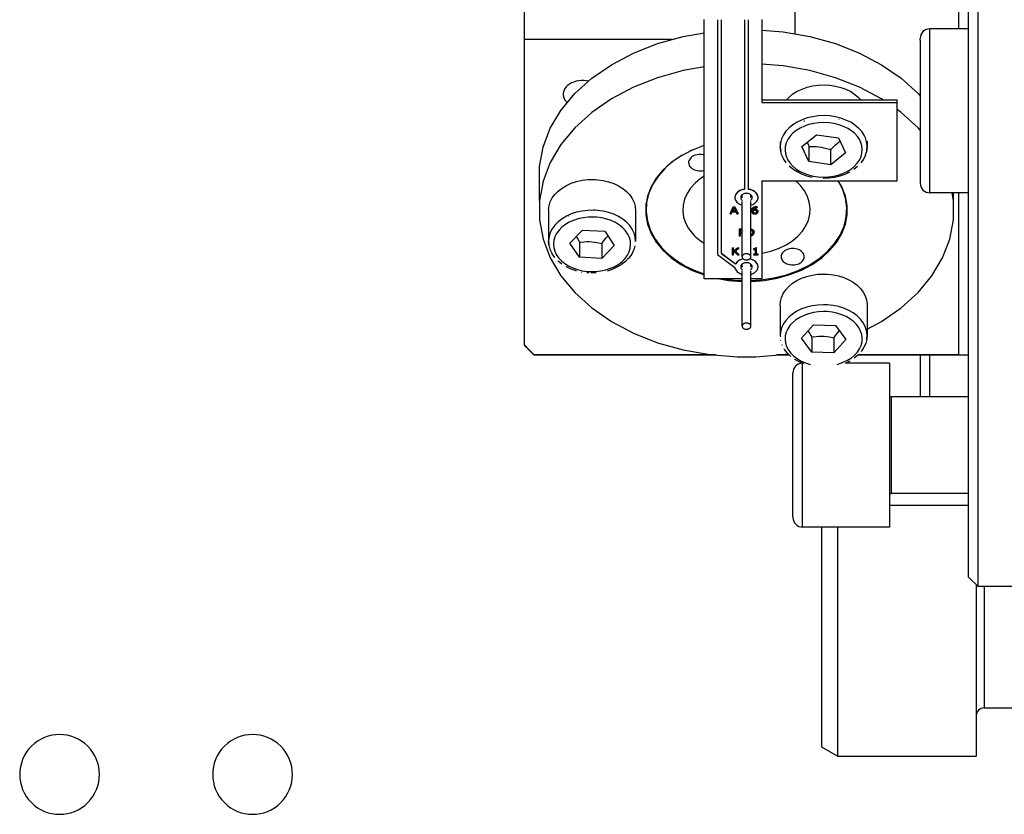
# Model space of a CAD drawing. Extents: x 24 to 1686, y -1441 to 817.
# Drawn here: x 686 to 737, y -272 to -231 of the extents above; entities that cross this region are included whole.
import ezdxf

# ---------------------------------------------------------------- set-up
doc = ezdxf.new("R2010")
doc.units = 0
doc.layers.get('0').update_dxf_attribs({"linetype": 'CONTINUOUS'})

msp = doc.modelspace()

# ---------------------------------------------------------------- linework, layer by layer
at = {"color": 2}
for p, q in [((735.09, -259.669), (735.09, -207.602)), ((735.59, -260.169), (735.59, -207.248)), ((712.09, -231.82), (712.09, -228.496)), ((726.09, -229.619), (726.09, -231.515)), ((734.59, -231.26), (734.59, -229.619)), ((721.39, -244.214), (721.39, -230.779)), ((722.09, -230.786), (722.09, -242.961)), ((722.29, -242.904), (722.29, -230.786)), ((723.49, -230.786), (723.49, -239.583)), ((723.69, -239.583), (723.69, -230.786)), ((724.39, -230.779), (724.39, -235.077)), ((735.09, -231.26), (733.09, -231.26)), ((733.09, -231.365), (733.09, -231.26)), ((733.09, -239.76), (733.09, -231.365)), ((719.709, -231.82), (712.09, -231.82)), ((712.09, -247.643), (712.09, -231.82)), ((732.59, -231.853), (732.59, -231.76)), ((732.59, -231.853), (732.59, -231.76)), ((732.59, -231.853), (732.59, -239.26)), ((732.59, -231.853), (732.59, -239.26)), ((724.39, -234.935), (731.39, -234.935)), ((724.39, -235.077), (731.39, -235.077)), ((731.39, -235.077), (731.39, -234.935)), ((731.39, -239.13), (731.39, -235.077)), ((728.396, -235.965), (728.373, -235.959)), ((725.876, -236.714), (725.874, -236.721)), ((725.34, -237.123), (725.34, -237.371)), ((726.458, -237.365), (727.223, -236.754)), ((727.223, -236.754), (728.355, -236.916)), ((728.355, -236.916), (728.722, -237.69)), ((729.347, -236.837), (729.347, -236.836)), ((729.84, -237.083), (729.84, -237.331)), ((720.79, -237.539), (720.615, -237.625)), ((721.39, -237.305), (721.278, -237.346)), ((726.825, -238.14), (726.458, -237.365)), ((726.825, -237.362), (726.825, -238.14)), ((727.957, -238.302), (727.957, -237.524)), ((728.722, -237.69), (727.957, -238.302)), ((729.82, -237.573), (729.765, -237.78)), ((729.82, -237.573), (729.824, -237.55)), ((729.84, -237.339), (729.824, -237.55)), ((719.783, -238.131), (719.467, -238.397)), ((720.258, -237.814), (720.005, -237.977)), ((727.957, -238.302), (726.825, -238.14)), ((729.652, -238.019), (729.523, -238.207)), ((729.652, -238.019), (729.664, -238)), ((729.757, -237.801), (729.664, -238)), ((729.757, -237.801), (729.765, -237.78)), ((712.864, -240.155), (712.864, -238.387)), ((729.347, -238.394), (729.155, -238.55)), ((724.39, -239.13), (731.39, -239.13)), ((724.39, -239.13), (724.39, -244.214)), ((727.858, -239.003), (727.572, -239.015)), ((727.858, -239.003), (727.861, -239.003)), ((735.09, -239.76), (733.09, -239.76)), ((734.316, -240.155), (734.316, -239.76)), ((734.59, -248.163), (734.59, -239.76)), ((723.365, -239.993), (723.365, -239.861)), ((723.365, -243.067), (723.365, -240.203)), ((723.39, -240.011), (723.389, -240.01)), ((723.389, -240.158), (723.39, -240.159)), ((723.609, -240.213), (723.61, -240.213)), ((723.815, -239.993), (723.815, -239.861)), ((723.815, -243.067), (723.815, -240.203)), ((724.189, -239.975), (724.182, -239.926)), ((724.189, -239.982), (724.189, -239.975)), ((713.34, -240.641), (713.34, -242.232)), ((717.84, -240.677), (717.84, -242.268)), ((718.393, -240.748), (718.393, -240.305)), ((722.737, -240.842), (722.906, -240.489)), ((722.906, -240.496), (722.737, -240.849)), ((722.804, -240.849), (722.85, -240.75)), ((722.85, -240.75), (723.041, -240.75)), ((722.868, -240.71), (722.945, -240.544)), ((723.022, -240.71), (722.868, -240.71)), ((722.871, -240.703), (723.019, -240.703)), ((722.906, -240.489), (722.906, -240.496)), ((722.906, -240.489), (722.988, -240.489)), ((722.988, -240.496), (722.906, -240.496)), ((722.945, -240.544), (723.022, -240.71)), ((722.988, -240.489), (722.988, -240.496)), ((722.988, -240.489), (723.156, -240.842)), ((723.156, -240.849), (722.988, -240.496)), ((723.041, -240.75), (723.086, -240.849)), ((723.86, -240.664), (723.863, -240.649)), ((723.86, -240.688), (723.862, -240.657)), ((723.928, -240.71), (723.929, -240.713)), ((724.138, -240.54), (724.141, -240.54)), ((724.141, -240.487), (724.141, -240.494)), ((724.141, -240.54), (724.141, -240.494)), ((728.787, -240.514), (728.787, -240.305)), ((714.36, -240.957), (714.361, -240.958)), ((722.737, -240.842), (722.737, -240.849)), ((722.737, -240.849), (722.804, -240.849)), ((723.086, -240.849), (723.156, -240.849)), ((723.156, -240.842), (723.156, -240.849)), ((714.439, -242.363), (715.092, -241.69)), ((715.092, -241.69), (716.243, -241.753)), ((716.243, -241.753), (716.741, -242.49)), ((723.214, -241.628), (723.214, -241.635)), ((723.214, -241.628), (723.339, -241.628)), ((723.214, -241.635), (723.214, -241.988)), ((723.339, -241.635), (723.214, -241.635)), ((723.28, -241.675), (723.335, -241.675)), ((723.28, -241.816), (723.28, -241.675)), ((723.28, -241.809), (723.326, -241.809)), ((723.326, -241.816), (723.28, -241.816)), ((723.443, -241.701), (723.445, -241.702)), ((723.443, -241.779), (723.445, -241.777)), ((723.445, -241.784), (723.444, -241.786)), ((723.525, -241.705), (723.527, -241.709)), ((723.987, -241.788), (723.987, -241.813)), ((714.937, -242.322), (714.937, -243.1)), ((723.214, -241.988), (723.28, -241.988)), ((723.28, -241.856), (723.336, -241.856)), ((723.28, -241.988), (723.28, -241.856)), ((714.937, -243.1), (714.439, -242.363)), ((716.088, -242.386), (716.088, -243.163)), ((716.741, -242.49), (716.088, -243.163)), ((717.743, -242.737), (717.643, -242.934)), ((717.743, -242.737), (717.751, -242.715)), ((717.813, -242.51), (717.751, -242.715)), ((722.849, -242.612), (722.849, -242.619)), ((722.849, -242.612), (722.915, -242.612)), ((722.849, -242.619), (722.849, -242.973)), ((722.915, -242.619), (722.849, -242.619)), ((722.915, -242.775), (723.12, -242.612)), ((722.915, -242.612), (722.915, -242.619)), ((722.915, -242.782), (722.915, -242.619)), ((723.12, -242.619), (722.915, -242.782)), ((722.915, -242.832), (722.944, -242.808)), ((722.915, -242.973), (722.915, -242.832)), ((722.944, -242.808), (723.127, -242.973)), ((722.994, -242.777), (723.201, -242.619)), ((723.213, -242.973), (722.994, -242.777)), ((722.998, -242.774), (723.213, -242.966)), ((723.12, -242.612), (723.12, -242.619)), ((723.12, -242.612), (723.201, -242.612)), ((723.201, -242.619), (723.12, -242.619)), ((723.201, -242.612), (723.201, -242.619)), ((723.957, -242.66), (723.957, -242.667)), ((723.957, -242.667), (723.957, -242.7)), ((723.957, -242.7), (724.048, -242.7)), ((724.048, -242.7), (724.048, -242.937)), ((724.061, -242.611), (724.112, -242.611)), ((724.112, -242.618), (724.061, -242.618)), ((724.112, -242.611), (724.112, -242.618)), ((724.112, -242.937), (724.112, -242.618)), ((716.088, -243.163), (714.937, -243.1)), ((717.482, -243.153), (717.496, -243.138)), ((717.631, -242.953), (717.496, -243.138)), ((717.631, -242.953), (717.643, -242.934)), ((722.09, -242.961), (722.993, -243.633)), ((722.29, -242.897), (723.025, -243.444)), ((723.025, -243.451), (722.29, -242.904)), ((722.849, -242.973), (722.915, -242.973)), ((723.127, -242.973), (723.213, -242.973)), ((723.213, -242.966), (723.213, -242.973)), ((723.957, -242.93), (723.957, -242.937)), ((723.957, -242.93), (724.048, -242.93)), ((724.048, -242.937), (723.957, -242.937)), ((723.957, -242.937), (723.957, -242.973)), ((723.957, -242.973), (724.201, -242.973)), ((724.112, -242.93), (724.201, -242.93)), ((724.201, -242.937), (724.112, -242.937)), ((724.201, -242.93), (724.201, -242.937)), ((724.201, -242.973), (724.201, -242.937)), ((717.103, -243.484), (717.117, -243.475)), ((723.025, -243.444), (723.025, -243.451)), ((723.365, -243.585), (723.365, -243.453)), ((723.365, -246.659), (723.365, -243.795)), ((723.39, -243.603), (723.389, -243.602)), ((723.389, -243.75), (723.39, -243.751)), ((723.815, -243.585), (723.815, -243.453)), ((723.815, -246.659), (723.815, -243.795)), ((715.027, -243.862), (715.037, -243.863)), ((715.42, -243.909), (715.422, -243.909)), ((715.807, -243.906), (715.52, -243.913)), ((723.365, -244.214), (721.39, -244.214)), ((724.39, -244.214), (723.815, -244.214)), ((725.341, -245.597), (725.341, -247.188)), ((729.839, -245.519), (729.839, -247.11)), ((726.436, -247.291), (727.055, -246.602)), ((727.055, -246.602), (728.209, -246.636)), ((728.209, -246.636), (728.744, -247.36)), ((725.372, -247.429), (725.368, -247.406)), ((726.971, -248.015), (726.436, -247.291)), ((726.971, -247.237), (726.971, -248.015)), ((728.125, -247.272), (728.125, -248.049)), ((728.744, -247.36), (728.125, -248.049)), ((729.823, -247.353), (729.771, -247.56)), ((729.823, -247.353), (729.827, -247.329)), ((729.839, -247.119), (729.827, -247.329)), ((729.839, -247.119), (729.839, -247.11)), ((712.09, -247.669), (712.09, -247.643)), ((712.59, -248.169), (712.09, -247.669)), ((729.662, -247.8), (729.536, -247.989)), ((729.662, -247.8), (729.673, -247.781)), ((729.763, -247.581), (729.673, -247.781)), ((729.763, -247.581), (729.771, -247.56)), ((712.59, -248.169), (712.59, -248.163)), ((721.975, -248.163), (712.59, -248.163)), ((722.043, -248.169), (712.59, -248.169)), ((725.813, -248.169), (725.137, -248.169)), ((725.808, -248.163), (725.205, -248.163)), ((728.125, -248.049), (726.971, -248.015)), ((729.363, -248.178), (729.173, -248.335)), ((735.09, -248.169), (729.371, -248.169)), ((734.59, -248.163), (729.376, -248.163)), ((732.59, -248.169), (732.59, -250.243)), ((732.59, -248.169), (732.59, -250.243)), ((733.09, -250.334), (733.09, -248.169)), ((726.5, -257.052), (726.5, -248.604)), ((728.943, -248.481), (728.704, -248.597)), ((731, -248.584), (728.732, -248.584)), ((731, -248.584), (731, -257.052)), ((726, -256.556), (726, -249.084)), ((726, -256.556), (726, -249.084)), ((735.09, -250.334), (731.1, -250.334)), ((731.1, -255.315), (731.1, -250.334)), ((731.1, -255.334), (731.1, -255.315)), ((735.09, -255.334), (731.1, -255.334)), ((731, -255.954), (735.09, -255.954)), ((726, -256.551), (726, -256.584)), ((726, -256.551), (726, -256.584)), ((726.5, -257.084), (726.5, -257.052)), ((731, -257.084), (726.5, -257.084)), ((727.5, -268.492), (727.5, -257.084)), ((728.3, -257.084), (728.3, -268.954)), ((731, -257.052), (731, -257.084)), ((735.59, -260.169), (735.09, -259.669)), ((735.5, -260.079), (735.5, -268.954)), ((742.59, -260.169), (735.59, -260.169)), ((735.9, -260.169), (735.9, -264.048)), ((735.9, -264.048), (735.9, -266.454)), ((735.9, -266.454), (742, -266.454)), ((728.3, -268.954), (727.5, -268.492)), ((728.3, -268.954), (735.5, -268.954))]:
    msp.add_line(p, q, dxfattribs=at)
for points in [[(712.864, -238.387), (713.052, -237.389), (713.426, -236.416), (713.978, -235.488), (714.699, -234.619), (715.576, -233.825), (716.594, -233.12), (717.735, -232.516), (718.979, -232.025), (720.304, -231.654), (721.39, -231.462)], [(724.39, -231.322), (725.494, -231.41), (726.876, -231.654), (728.201, -232.025), (729.445, -232.516), (730.586, -233.12), (731.604, -233.825), (732.481, -234.619), (732.59, -234.75)], [(730.655, -234.935), (730.586, -234.887), (729.445, -234.284), (728.201, -233.792), (726.876, -233.421), (725.494, -233.178), (724.39, -233.09)], [(721.39, -233.23), (720.304, -233.421), (718.979, -233.792), (717.735, -234.284), (716.594, -234.887), (715.576, -235.592), (714.699, -236.386), (713.978, -237.255), (713.426, -238.184), (713.052, -239.156), (712.864, -240.155), (712.864, -241.163), (713.052, -242.162), (713.426, -243.134), (713.978, -244.063), (714.699, -244.932), (715.576, -245.726), (716.594, -246.431), (717.735, -247.034), (718.979, -247.526), (720.304, -247.897), (721.686, -248.14), (723.102, -248.253), (723.59, -248.26)], [(715.406, -233.978), (715.288, -233.955), (715.156, -233.943), (715.024, -233.943), (714.892, -233.955), (714.764, -233.98), (714.642, -234.016), (714.528, -234.064), (714.423, -234.121), (714.331, -234.188), (714.251, -234.263), (714.187, -234.345), (714.138, -234.432), (714.106, -234.523), (714.091, -234.617), (714.09, -234.649)], [(714.09, -234.649), (714.091, -234.681), (714.106, -234.774), (714.138, -234.865), (714.187, -234.952), (714.251, -235.034), (714.309, -235.088)], [(725.67, -234.935), (725.8, -234.796), (725.996, -234.637), (726.219, -234.498), (726.468, -234.381), (726.735, -234.288), (727.018, -234.221), (727.311, -234.181), (727.609, -234.169), (727.906, -234.185), (728.198, -234.228), (728.479, -234.299), (728.745, -234.394), (728.99, -234.514), (729.211, -234.656), (729.403, -234.818), (729.509, -234.935)], [(732.59, -236.518), (732.481, -236.386), (731.604, -235.592), (731.39, -235.444)], [(729.723, -236.846), (729.689, -236.778), (729.563, -236.586), (729.403, -236.409), (729.211, -236.247), (728.99, -236.105), (728.745, -235.985), (728.479, -235.89), (728.198, -235.819), (727.906, -235.776), (727.609, -235.76), (727.311, -235.772), (727.018, -235.812), (726.735, -235.879), (726.468, -235.972), (726.219, -236.089), (725.996, -236.228), (725.8, -236.387), (725.635, -236.563), (725.505, -236.753), (725.411, -236.953), (725.356, -237.161), (725.34, -237.371), (725.364, -237.581)], [(729.486, -237.078), (729.456, -237.018), (729.344, -236.848), (729.201, -236.69), (729.031, -236.547), (728.834, -236.421), (728.616, -236.314), (728.38, -236.229), (728.13, -236.166), (727.871, -236.128), (727.607, -236.114), (727.342, -236.124), (727.082, -236.16), (726.83, -236.22), (726.592, -236.302), (726.372, -236.406), (726.173, -236.53), (725.999, -236.671), (725.852, -236.828), (725.737, -236.996), (725.653, -237.174), (725.604, -237.359), (725.59, -237.546), (725.611, -237.732), (725.667, -237.916), (725.694, -237.977)], [(726.6, -236.042), (726.578, -236.051), (726.56, -236.061)], [(725.694, -237.977), (725.724, -238.037), (725.836, -238.207), (725.979, -238.366), (726.149, -238.509), (726.346, -238.635), (726.564, -238.742), (726.8, -238.827), (727.05, -238.889), (727.309, -238.928), (727.573, -238.942), (727.838, -238.931), (728.098, -238.896), (728.35, -238.836), (728.588, -238.753), (728.808, -238.649), (729.007, -238.526), (729.181, -238.384), (729.328, -238.228), (729.443, -238.059), (729.527, -237.881), (729.576, -237.697), (729.59, -237.51), (729.569, -237.323), (729.513, -237.14), (729.486, -237.078)], [(726.741, -237.14), (726.751, -237.166), (726.801, -237.295), (726.825, -237.362)], [(727.957, -237.524), (727.996, -237.481), (728.1, -237.371), (728.196, -237.279), (728.286, -237.199), (728.374, -237.128), (728.434, -237.084)], [(729.824, -237.541), (729.84, -237.331), (729.816, -237.121), (729.754, -236.914), (729.723, -236.846)], [(721.39, -237.307), (721.347, -237.319), (720.742, -237.558), (720.187, -237.851), (719.691, -238.194), (719.265, -238.581), (718.914, -239.003), (718.645, -239.455), (718.464, -239.928), (718.372, -240.414), (718.372, -240.904), (718.464, -241.39), (718.645, -241.863), (718.914, -242.315), (719.265, -242.738), (719.692, -243.124), (720.187, -243.467), (720.742, -243.76), (721.347, -243.999), (721.39, -244.011)], [(725.468, -237.909), (725.438, -237.84), (725.43, -237.819), (725.368, -237.613), (725.364, -237.59), (725.34, -237.379)], [(726.825, -237.362), (726.917, -237.357), (727.069, -237.355), (727.208, -237.361), (727.34, -237.373), (727.47, -237.393), (727.603, -237.42), (727.744, -237.456), (727.9, -237.504), (727.957, -237.524)], [(721.39, -237.793), (721.343, -237.782), (721.265, -237.772), (721.185, -237.768), (721.106, -237.773), (721.028, -237.784), (720.953, -237.803), (720.882, -237.829), (720.817, -237.861), (720.758, -237.899), (720.707, -237.942), (720.665, -237.99), (720.631, -238.041), (720.608, -238.095), (720.595, -238.15), (720.592, -238.206), (720.6, -238.262), (720.618, -238.317), (720.646, -238.369), (720.684, -238.419), (720.699, -238.435)], [(725.628, -238.172), (725.639, -238.184), (725.514, -237.995), (725.503, -237.976), (725.468, -237.909)], [(719.371, -238.485), (719.024, -238.872), (718.735, -239.314), (718.531, -239.78), (718.416, -240.261), (718.393, -240.748), (718.46, -241.233), (718.618, -241.707), (718.863, -242.163), (719.191, -242.591), (719.321, -242.73)], [(720.699, -238.435), (720.715, -238.451), (720.768, -238.493), (720.827, -238.53), (720.894, -238.561), (720.965, -238.586), (721.041, -238.603), (721.119, -238.614), (721.198, -238.617), (721.277, -238.613), (721.355, -238.601), (721.39, -238.592)], [(726.999, -238.957), (726.725, -238.889), (726.467, -238.795), (726.229, -238.679), (726.216, -238.671), (725.999, -238.532), (725.811, -238.374)], [(728.923, -238.694), (728.682, -238.808), (728.421, -238.899), (728.146, -238.964), (727.861, -239.003)], [(713.34, -240.641), (713.363, -240.431), (713.426, -240.225), (713.526, -240.026), (713.662, -239.838), (713.833, -239.665), (714.034, -239.51), (714.263, -239.374), (714.514, -239.262), (714.785, -239.173), (715.07, -239.111), (715.364, -239.076), (715.662, -239.069), (715.764, -239.073)], [(715.764, -239.073), (715.866, -239.08), (716.159, -239.12), (716.442, -239.186), (716.71, -239.279), (716.958, -239.396), (717.182, -239.535), (717.379, -239.694), (717.543, -239.869), (717.674, -240.059), (717.768, -240.259), (717.823, -240.466), (717.84, -240.677)], [(721.39, -238.898), (721.207, -239.016), (720.926, -239.253), (720.692, -239.515), (720.509, -239.795), (720.38, -240.091), (720.307, -240.396), (720.292, -240.705), (720.335, -241.013), (720.435, -241.314), (720.59, -241.603), (720.798, -241.875), (720.881, -241.963)], [(723.815, -244.298), (724.334, -244.27), (725.008, -244.168), (725.657, -244.005), (726.27, -243.782), (726.836, -243.503), (727.345, -243.175), (727.787, -242.801), (728.156, -242.39), (728.445, -241.947), (728.649, -241.481), (728.764, -241.001), (728.787, -240.514), (728.72, -240.029), (728.562, -239.554), (728.334, -239.13)], [(723.815, -244.353), (723.827, -244.353), (724.516, -244.298), (725.189, -244.18), (725.833, -243.999), (726.438, -243.76), (726.993, -243.467), (727.489, -243.124), (727.915, -242.737), (728.266, -242.315), (728.535, -241.863), (728.716, -241.39), (728.808, -240.904), (728.808, -240.414), (728.716, -239.928), (728.535, -239.455), (728.341, -239.13)], [(726.299, -239.298), (726.211, -239.213), (726.108, -239.13)], [(723.49, -239.583), (723.464, -239.586), (723.389, -239.601), (723.317, -239.623), (723.249, -239.652), (723.187, -239.686), (723.133, -239.726), (723.086, -239.771), (723.048, -239.819), (723.019, -239.871), (723, -239.925), (722.991, -239.98), (722.992, -240.036), (723.004, -240.091), (723.025, -240.144), (723.056, -240.195), (723.097, -240.243), (723.146, -240.286), (723.202, -240.325), (723.265, -240.358), (723.334, -240.385), (723.365, -240.394)], [(723.49, -239.576), (723.464, -239.579), (723.389, -239.594), (723.317, -239.616), (723.249, -239.645), (723.187, -239.679), (723.133, -239.719), (723.086, -239.764), (723.048, -239.812), (723.019, -239.864), (723, -239.918)], [(723.864, -239.617), (723.792, -239.594), (723.716, -239.579), (723.69, -239.576)], [(723.815, -240.394), (723.843, -240.386), (723.912, -240.359), (723.975, -240.326), (724.032, -240.288), (724.081, -240.244), (724.122, -240.197), (724.154, -240.146), (724.176, -240.092), (724.188, -240.037), (724.189, -239.982), (724.181, -239.926), (724.162, -239.872), (724.133, -239.82), (724.095, -239.772), (724.048, -239.727), (723.993, -239.687), (723.932, -239.652), (723.864, -239.624), (723.792, -239.601), (723.716, -239.586), (723.69, -239.583)], [(724.181, -239.919), (724.162, -239.865), (724.133, -239.813), (724.095, -239.765), (724.048, -239.72), (723.993, -239.68), (723.932, -239.645), (723.865, -239.617)], [(724.39, -242.891), (724.49, -242.876), (724.902, -242.772), (725.291, -242.63), (725.65, -242.454), (725.973, -242.245), (726.254, -242.008), (726.488, -241.747), (726.671, -241.466), (726.8, -241.171), (726.873, -240.866), (726.888, -240.557), (726.845, -240.249), (726.745, -239.948), (726.59, -239.659), (726.382, -239.387), (726.299, -239.298)], [(729.839, -246.825), (730.586, -246.431), (731.604, -245.726), (732.481, -244.932), (733.202, -244.063), (733.754, -243.134), (734.128, -242.162), (734.316, -241.163), (734.316, -240.155), (734.242, -239.76)], [(723.89, -240.001), (723.89, -239.991), (723.885, -239.963), (723.876, -239.936), (723.861, -239.91), (723.842, -239.885), (723.818, -239.863), (723.79, -239.843), (723.759, -239.826), (723.724, -239.811), (723.688, -239.8), (723.649, -239.793), (723.61, -239.789), (723.57, -239.789), (723.531, -239.793), (723.492, -239.8), (723.456, -239.811), (723.421, -239.826), (723.39, -239.843), (723.362, -239.863), (723.338, -239.885), (723.319, -239.91), (723.304, -239.936), (723.295, -239.963), (723.29, -239.991), (723.29, -240.001)], [(723.29, -240.001), (723.29, -240.011), (723.295, -240.039), (723.304, -240.066), (723.319, -240.092), (723.338, -240.117), (723.362, -240.139), (723.382, -240.153)], [(723.382, -240.005), (723.362, -239.991), (723.338, -239.968), (723.319, -239.944), (723.31, -239.927)], [(723.87, -239.927), (723.861, -239.944), (723.842, -239.968), (723.818, -239.991), (723.798, -240.005)], [(723.798, -240.153), (723.818, -240.139), (723.842, -240.117), (723.861, -240.092), (723.876, -240.066), (723.885, -240.039), (723.89, -240.011), (723.89, -240.001)], [(715.764, -240.664), (715.662, -240.66), (715.364, -240.667), (715.07, -240.702), (714.785, -240.764), (714.514, -240.853), (714.263, -240.965), (714.034, -241.101), (713.833, -241.256), (713.662, -241.429), (713.526, -241.617), (713.426, -241.816), (713.363, -242.022), (713.34, -242.232), (713.357, -242.443)], [(717.839, -242.273), (717.84, -242.268), (717.823, -242.057), (717.768, -241.85), (717.674, -241.65), (717.543, -241.46), (717.379, -241.285), (717.182, -241.126), (716.958, -240.987), (716.71, -240.87), (716.442, -240.777), (716.159, -240.711), (715.866, -240.671), (715.764, -240.664)], [(723.915, -240.546), (723.912, -240.55), (723.907, -240.555), (723.898, -240.565), (723.894, -240.571), (723.887, -240.583), (723.884, -240.589), (723.878, -240.601), (723.875, -240.608), (723.87, -240.621), (723.868, -240.628), (723.865, -240.642), (723.864, -240.649), (723.862, -240.664), (723.861, -240.672), (723.86, -240.688), (723.86, -240.694)], [(723.86, -240.694), (723.86, -240.698), (723.861, -240.709), (723.861, -240.715), (723.862, -240.725), (723.863, -240.73), (723.865, -240.74), (723.866, -240.745), (723.868, -240.754), (723.869, -240.759), (723.872, -240.767), (723.874, -240.771), (723.878, -240.779), (723.88, -240.783), (723.884, -240.79), (723.886, -240.794), (723.891, -240.8), (723.893, -240.803), (723.899, -240.81), (723.901, -240.812), (723.907, -240.818), (723.91, -240.821), (723.915, -240.825)], [(723.865, -240.635), (723.867, -240.628), (723.87, -240.614), (723.873, -240.607), (723.878, -240.594), (723.88, -240.588), (723.887, -240.575), (723.89, -240.57), (723.898, -240.558), (723.902, -240.553), (723.912, -240.543), (723.915, -240.539)], [(723.915, -240.539), (723.917, -240.537), (723.922, -240.533), (723.931, -240.525), (723.937, -240.521), (723.948, -240.514), (723.953, -240.511), (723.965, -240.505), (723.972, -240.502), (723.985, -240.497), (723.992, -240.495), (724.007, -240.491), (724.014, -240.489), (724.03, -240.486), (724.037, -240.485), (724.054, -240.483), (724.063, -240.483), (724.08, -240.482), (724.084, -240.482)], [(724.084, -240.489), (724.08, -240.489), (724.071, -240.489), (724.054, -240.49), (724.046, -240.491), (724.03, -240.493), (724.022, -240.495), (724.007, -240.498), (723.999, -240.5), (723.985, -240.504), (723.978, -240.507), (723.965, -240.512), (723.959, -240.515), (723.948, -240.521), (723.942, -240.525), (723.931, -240.532), (723.927, -240.536), (723.917, -240.544), (723.915, -240.546)], [(723.915, -240.539), (723.915, -240.54), (723.915, -240.543), (723.915, -240.544), (723.915, -240.546)], [(723.928, -240.705), (723.928, -240.693), (723.929, -240.682)], [(723.964, -240.798), (723.963, -240.797), (723.961, -240.796), (723.959, -240.794), (723.957, -240.792), (723.955, -240.79), (723.953, -240.788), (723.951, -240.785), (723.95, -240.783), (723.947, -240.78), (723.946, -240.778), (723.944, -240.775), (723.943, -240.773), (723.941, -240.769), (723.94, -240.767), (723.938, -240.763), (723.937, -240.761), (723.935, -240.756), (723.934, -240.754), (723.933, -240.749), (723.932, -240.746), (723.931, -240.741), (723.931, -240.738), (723.93, -240.732), (723.929, -240.729), (723.929, -240.723), (723.929, -240.72), (723.928, -240.714), (723.928, -240.71), (723.928, -240.705)], [(723.929, -240.648), (723.93, -240.642), (723.931, -240.638), (723.933, -240.628), (723.934, -240.624), (723.937, -240.615), (723.938, -240.611), (723.941, -240.603), (723.943, -240.599), (723.947, -240.592), (723.949, -240.588), (723.954, -240.582), (723.956, -240.578), (723.961, -240.572), (723.964, -240.569), (723.97, -240.564), (723.973, -240.561), (723.98, -240.556), (723.983, -240.554), (723.99, -240.55), (723.994, -240.548), (724.002, -240.544), (724.005, -240.542), (724.014, -240.539), (724.018, -240.538), (724.026, -240.536), (724.031, -240.535), (724.04, -240.533), (724.044, -240.532), (724.054, -240.531), (724.059, -240.531), (724.069, -240.53), (724.074, -240.53), (724.076, -240.53)], [(723.929, -240.641), (723.936, -240.638), (723.942, -240.635), (723.953, -240.631), (723.959, -240.629), (723.97, -240.625), (723.975, -240.624), (723.987, -240.621), (723.993, -240.62), (724.006, -240.618), (724.012, -240.617), (724.025, -240.617), (724.032, -240.616), (724.033, -240.616)], [(724.033, -240.624), (724.025, -240.624), (724.018, -240.624), (724.006, -240.625), (723.999, -240.626), (723.987, -240.628), (723.981, -240.629), (723.97, -240.632), (723.964, -240.634), (723.953, -240.638), (723.947, -240.64), (723.936, -240.645), (723.931, -240.648), (723.929, -240.648)], [(723.929, -240.682), (723.932, -240.681), (723.938, -240.679), (723.949, -240.675), (723.955, -240.673), (723.967, -240.669), (723.973, -240.668), (723.985, -240.665), (723.991, -240.665), (724.003, -240.663), (724.009, -240.663), (724.018, -240.663)], [(723.929, -240.722), (723.93, -240.728), (723.931, -240.731), (723.932, -240.736), (723.932, -240.739), (723.934, -240.744), (723.934, -240.746), (723.936, -240.751), (723.937, -240.754), (723.939, -240.758), (723.94, -240.76), (723.942, -240.764), (723.943, -240.766), (723.945, -240.77), (723.946, -240.771), (723.948, -240.775), (723.95, -240.776), (723.952, -240.779), (723.953, -240.781), (723.956, -240.784), (723.957, -240.785), (723.96, -240.788), (723.961, -240.789), (723.964, -240.791)], [(723.964, -240.791), (723.964, -240.794), (723.964, -240.797), (723.964, -240.798)], [(723.964, -240.791), (723.967, -240.793), (723.969, -240.795), (723.974, -240.798), (723.976, -240.799), (723.98, -240.802), (723.983, -240.803), (723.987, -240.805), (723.99, -240.805), (723.995, -240.807), (723.997, -240.808), (724.002, -240.809), (724.004, -240.809), (724.009, -240.81), (724.012, -240.81), (724.017, -240.811), (724.02, -240.811), (724.025, -240.811), (724.026, -240.811)], [(724.026, -240.818), (724.022, -240.818), (724.02, -240.818), (724.015, -240.818), (724.012, -240.817), (724.007, -240.817), (724.004, -240.816), (723.999, -240.815), (723.997, -240.815), (723.992, -240.813), (723.99, -240.812), (723.985, -240.811), (723.983, -240.81), (723.978, -240.807), (723.976, -240.806), (723.971, -240.803), (723.969, -240.802), (723.964, -240.799), (723.964, -240.798)], [(724.018, -240.663), (724.023, -240.663), (724.026, -240.663), (724.032, -240.663), (724.035, -240.663), (724.041, -240.664), (724.044, -240.664), (724.05, -240.665), (724.052, -240.665), (724.058, -240.666), (724.061, -240.667), (724.066, -240.668), (724.069, -240.669), (724.074, -240.671), (724.076, -240.672), (724.081, -240.674), (724.082, -240.675)], [(724.116, -240.737), (724.116, -240.74), (724.116, -240.746), (724.116, -240.749), (724.115, -240.755), (724.115, -240.758), (724.113, -240.763), (724.113, -240.766), (724.111, -240.771), (724.11, -240.773), (724.108, -240.778), (724.106, -240.78), (724.104, -240.785), (724.102, -240.787), (724.099, -240.791), (724.097, -240.793), (724.094, -240.796), (724.092, -240.798), (724.087, -240.801), (724.085, -240.802), (724.081, -240.805), (724.079, -240.806), (724.074, -240.809), (724.072, -240.81), (724.067, -240.812), (724.064, -240.813), (724.059, -240.814), (724.056, -240.815), (724.05, -240.816), (724.047, -240.816), (724.042, -240.817), (724.039, -240.818), (724.032, -240.818), (724.029, -240.818), (724.026, -240.818)], [(724.026, -240.811), (724.029, -240.811), (724.035, -240.811), (724.039, -240.81), (724.045, -240.81), (724.047, -240.809), (724.053, -240.808), (724.056, -240.808), (724.061, -240.806), (724.064, -240.806), (724.069, -240.804), (724.072, -240.803), (724.076, -240.8), (724.079, -240.799), (724.083, -240.797), (724.085, -240.795), (724.09, -240.792), (724.092, -240.791), (724.095, -240.787), (724.097, -240.785), (724.101, -240.782), (724.102, -240.78), (724.105, -240.775), (724.106, -240.773), (724.109, -240.769), (724.11, -240.766), (724.112, -240.761), (724.113, -240.759), (724.114, -240.754)], [(724.033, -240.616), (724.033, -240.62), (724.033, -240.623), (724.033, -240.624)], [(724.033, -240.616), (724.037, -240.616), (724.042, -240.617), (724.052, -240.617), (724.057, -240.617), (724.066, -240.618), (724.07, -240.618), (724.078, -240.62), (724.082, -240.62), (724.09, -240.622), (724.094, -240.623), (724.102, -240.625), (724.106, -240.627), (724.115, -240.63), (724.119, -240.632), (724.127, -240.636), (724.13, -240.637)], [(724.13, -240.644), (724.127, -240.643), (724.123, -240.641), (724.115, -240.637), (724.11, -240.635), (724.102, -240.632), (724.098, -240.631), (724.09, -240.629), (724.086, -240.628), (724.078, -240.627), (724.074, -240.626), (724.066, -240.625), (724.061, -240.625), (724.052, -240.624), (724.047, -240.624), (724.037, -240.624), (724.033, -240.624)], [(724.076, -240.53), (724.076, -240.53), (724.082, -240.53), (724.085, -240.53), (724.091, -240.531), (724.094, -240.531), (724.1, -240.531), (724.102, -240.532), (724.108, -240.532), (724.111, -240.533), (724.116, -240.534), (724.118, -240.534), (724.123, -240.535), (724.125, -240.536), (724.13, -240.537), (724.131, -240.537), (724.135, -240.538), (724.137, -240.539), (724.138, -240.54)], [(724.082, -240.675), (724.083, -240.675), (724.088, -240.679), (724.09, -240.68), (724.094, -240.683), (724.097, -240.685), (724.1, -240.689), (724.102, -240.691), (724.105, -240.695), (724.106, -240.697), (724.109, -240.701), (724.11, -240.704), (724.112, -240.708), (724.113, -240.711), (724.114, -240.716), (724.115, -240.719), (724.116, -240.724), (724.116, -240.727), (724.116, -240.733), (724.116, -240.736), (724.116, -240.737)], [(724.084, -240.482), (724.084, -240.484), (724.084, -240.486), (724.084, -240.487), (724.084, -240.489)], [(724.084, -240.482), (724.086, -240.482), (724.09, -240.482), (724.098, -240.482), (724.102, -240.482), (724.11, -240.483), (724.114, -240.483), (724.121, -240.484), (724.125, -240.484), (724.131, -240.485), (724.135, -240.486), (724.14, -240.487), (724.141, -240.487)], [(724.141, -240.494), (724.14, -240.494), (724.137, -240.493), (724.131, -240.492), (724.128, -240.492), (724.121, -240.491), (724.118, -240.49), (724.11, -240.49), (724.106, -240.49), (724.098, -240.489), (724.094, -240.489), (724.086, -240.489), (724.084, -240.489)], [(724.13, -240.637), (724.13, -240.638), (724.13, -240.641), (724.13, -240.642), (724.13, -240.644)], [(724.13, -240.637), (724.131, -240.638), (724.135, -240.64), (724.142, -240.645), (724.146, -240.647), (724.152, -240.652), (724.155, -240.655), (724.161, -240.661), (724.163, -240.664), (724.168, -240.67), (724.17, -240.673), (724.174, -240.68), (724.176, -240.683), (724.179, -240.69), (724.18, -240.694), (724.182, -240.702), (724.183, -240.706), (724.184, -240.714), (724.184, -240.718), (724.185, -240.727)], [(724.185, -240.735), (724.185, -240.734), (724.184, -240.729), (724.184, -240.721), (724.183, -240.717), (724.182, -240.709), (724.181, -240.705), (724.179, -240.697), (724.177, -240.694), (724.174, -240.687), (724.172, -240.683), (724.168, -240.677), (724.166, -240.674), (724.161, -240.668), (724.158, -240.665), (724.152, -240.659), (724.149, -240.657), (724.142, -240.652), (724.139, -240.649), (724.131, -240.645), (724.13, -240.644)], [(724.138, -240.824), (724.14, -240.821), (724.144, -240.819), (724.151, -240.812), (724.154, -240.809), (724.16, -240.802), (724.163, -240.799), (724.168, -240.791), (724.171, -240.787), (724.175, -240.779), (724.177, -240.775), (724.18, -240.766), (724.181, -240.761), (724.183, -240.752), (724.184, -240.748), (724.184, -240.738), (724.185, -240.735)], [(724.184, -240.731), (724.184, -240.735), (724.184, -240.738)], [(724.185, -240.727), (724.185, -240.73), (724.185, -240.734)], [(724.185, -240.728), (724.185, -240.73), (724.185, -240.731), (724.185, -240.734), (724.185, -240.735)], [(715.745, -241.017), (715.654, -241.013), (715.389, -241.02), (715.128, -241.051), (714.875, -241.106), (714.634, -241.185), (714.41, -241.285), (714.207, -241.405), (714.028, -241.544), (713.877, -241.697), (713.755, -241.864), (713.666, -242.041), (713.611, -242.224), (713.59, -242.411), (713.605, -242.598), (713.654, -242.782), (713.738, -242.96), (713.854, -243.129), (714, -243.285), (714.175, -243.426), (714.374, -243.55), (714.595, -243.653), (714.833, -243.736), (715.084, -243.795), (715.345, -243.83), (715.435, -243.837)], [(715.435, -243.837), (715.526, -243.84), (715.791, -243.834), (716.052, -243.803), (716.305, -243.747), (716.546, -243.669), (716.77, -243.569), (716.973, -243.448), (717.152, -243.31), (717.303, -243.156), (717.425, -242.989), (717.514, -242.813), (717.569, -242.63), (717.59, -242.443), (717.575, -242.256), (717.526, -242.071), (717.442, -241.893), (717.326, -241.725), (717.18, -241.569), (717.005, -241.428), (716.806, -241.304), (716.585, -241.2), (716.347, -241.118), (716.096, -241.059), (715.835, -241.023), (715.745, -241.017)], [(723.915, -240.825), (723.92, -240.828), (723.924, -240.831), (723.933, -240.836), (723.938, -240.839), (723.948, -240.843), (723.953, -240.845), (723.964, -240.849), (723.97, -240.85), (723.982, -240.853), (723.988, -240.854), (724, -240.855), (724.006, -240.856), (724.019, -240.857), (724.026, -240.857)], [(724.026, -240.811), (724.026, -240.811), (724.026, -240.812), (724.026, -240.815), (724.026, -240.818)], [(724.026, -240.857), (724.032, -240.857), (724.039, -240.856), (724.052, -240.855), (724.058, -240.855), (724.07, -240.853), (724.076, -240.851), (724.087, -240.848), (724.093, -240.847), (724.104, -240.843), (724.109, -240.84), (724.119, -240.835), (724.124, -240.833), (724.133, -240.827), (724.138, -240.824)], [(723.326, -241.809), (723.334, -241.809), (723.339, -241.809), (723.348, -241.809), (723.352, -241.809), (723.36, -241.808), (723.365, -241.808), (723.365, -241.808)], [(723.326, -241.809), (723.326, -241.813), (723.326, -241.814), (723.326, -241.816)], [(723.365, -241.815), (723.365, -241.815), (723.356, -241.816), (723.352, -241.816), (723.343, -241.816), (723.339, -241.816), (723.329, -241.816), (723.326, -241.816)], [(723.335, -241.675), (723.337, -241.675), (723.347, -241.675), (723.351, -241.676), (723.36, -241.676), (723.365, -241.676), (723.365, -241.676)], [(723.339, -241.628), (723.339, -241.631), (723.339, -241.634), (723.339, -241.635)], [(723.339, -241.628), (723.345, -241.628), (723.353, -241.628), (723.365, -241.628)], [(723.365, -241.635), (723.36, -241.635), (723.345, -241.635), (723.339, -241.635)], [(723.815, -241.635), (723.817, -241.635), (723.824, -241.636), (723.836, -241.639), (723.842, -241.64), (723.853, -241.644), (723.859, -241.645), (723.869, -241.649), (723.874, -241.651), (723.884, -241.655), (723.886, -241.656)], [(723.886, -241.663), (723.884, -241.662), (723.879, -241.66), (723.869, -241.656), (723.864, -241.654), (723.853, -241.651), (723.848, -241.649), (723.836, -241.646), (723.83, -241.645), (723.817, -241.642), (723.815, -241.642)], [(723.815, -241.687), (723.824, -241.69), (723.831, -241.692), (723.842, -241.697)], [(723.842, -241.697), (723.852, -241.701), (723.857, -241.704), (723.865, -241.709), (723.869, -241.712), (723.877, -241.718), (723.881, -241.721), (723.887, -241.727), (723.891, -241.731), (723.896, -241.738), (723.899, -241.742), (723.904, -241.75), (723.906, -241.754), (723.909, -241.762), (723.911, -241.767), (723.914, -241.776), (723.915, -241.781), (723.917, -241.79), (723.917, -241.795), (723.918, -241.806), (723.918, -241.811)], [(723.848, -241.917), (723.857, -241.912), (723.861, -241.91), (723.869, -241.905), (723.873, -241.902), (723.88, -241.896), (723.884, -241.893), (723.89, -241.887), (723.893, -241.883), (723.898, -241.876), (723.9, -241.873), (723.905, -241.865), (723.907, -241.861), (723.91, -241.853), (723.912, -241.849), (723.914, -241.839), (723.915, -241.835), (723.917, -241.825), (723.917, -241.82), (723.918, -241.809), (723.918, -241.804)], [(723.918, -241.811), (723.918, -241.822), (723.917, -241.827), (723.916, -241.837), (723.915, -241.842), (723.913, -241.851), (723.912, -241.856), (723.909, -241.864), (723.907, -241.868), (723.903, -241.876), (723.9, -241.88), (723.895, -241.887), (723.893, -241.89), (723.887, -241.897), (723.884, -241.9), (723.877, -241.906), (723.873, -241.909), (723.865, -241.914), (723.861, -241.917), (723.853, -241.922), (723.848, -241.924)], [(723.885, -241.96), (723.887, -241.959), (723.893, -241.956), (723.906, -241.949), (723.912, -241.945), (723.923, -241.937), (723.929, -241.932), (723.939, -241.923), (723.944, -241.918), (723.953, -241.907), (723.957, -241.902), (723.965, -241.891), (723.969, -241.885), (723.975, -241.873), (723.977, -241.866), (723.981, -241.854), (723.983, -241.847), (723.986, -241.834), (723.986, -241.827), (723.987, -241.813), (723.987, -241.812)], [(723.886, -241.656), (723.886, -241.658), (723.886, -241.659), (723.886, -241.66), (723.886, -241.663)], [(723.886, -241.656), (723.887, -241.656), (723.894, -241.66), (723.907, -241.667), (723.913, -241.671), (723.925, -241.679), (723.931, -241.684), (723.941, -241.693), (723.946, -241.698), (723.955, -241.708), (723.959, -241.713), (723.966, -241.724), (723.969, -241.73), (723.975, -241.742), (723.978, -241.748), (723.982, -241.761), (723.983, -241.768)], [(723.987, -241.812), (723.987, -241.81), (723.987, -241.803), (723.986, -241.788), (723.985, -241.781), (723.982, -241.768), (723.98, -241.761), (723.975, -241.749), (723.973, -241.743), (723.966, -241.731), (723.962, -241.725), (723.955, -241.715), (723.95, -241.71), (723.941, -241.7), (723.936, -241.695), (723.925, -241.686), (723.919, -241.682), (723.907, -241.674), (723.901, -241.67), (723.887, -241.664), (723.886, -241.663)], [(713.659, -243.109), (713.658, -243.108), (713.529, -242.92), (713.518, -242.901), (713.424, -242.702), (713.416, -242.681), (713.361, -242.474), (713.357, -242.451), (713.34, -242.24)], [(714.771, -242.021), (714.83, -242.122), (714.896, -242.244), (714.937, -242.322)], [(714.937, -242.322), (715.013, -242.311), (715.169, -242.295), (715.311, -242.288), (715.446, -242.288), (715.579, -242.295), (715.714, -242.31), (715.856, -242.333), (716.012, -242.366), (716.088, -242.386)], [(716.088, -242.386), (716.141, -242.313), (716.229, -242.199), (716.309, -242.102), (716.385, -242.017), (716.406, -241.995)], [(720.881, -241.963), (720.969, -242.049), (721.258, -242.281), (721.39, -242.363)], [(723.336, -241.856), (723.343, -241.856), (723.353, -241.856), (723.365, -241.856)], [(723.848, -241.924), (723.843, -241.927), (723.831, -241.931), (723.825, -241.934), (723.813, -241.937)], [(723.815, -241.93), (723.82, -241.928), (723.825, -241.926), (723.837, -241.922), (723.843, -241.92), (723.848, -241.917)], [(723.815, -241.981), (723.816, -241.981), (723.831, -241.978), (723.839, -241.976), (723.855, -241.972), (723.862, -241.969), (723.878, -241.963), (723.885, -241.96)], [(723.848, -241.917), (723.848, -241.921), (723.848, -241.924)], [(719.321, -242.73), (719.46, -242.865), (719.914, -243.232), (720.433, -243.553), (721.008, -243.822), (721.39, -243.954)], [(723.957, -242.66), (723.963, -242.66), (723.966, -242.66), (723.971, -242.66), (723.974, -242.66), (723.979, -242.66), (723.982, -242.66), (723.987, -242.659), (723.989, -242.659), (723.994, -242.659), (723.996, -242.658), (724.001, -242.658), (724.003, -242.658), (724.007, -242.657), (724.009, -242.657), (724.013, -242.656), (724.015, -242.655), (724.019, -242.655), (724.02, -242.654), (724.024, -242.653), (724.026, -242.653), (724.029, -242.652), (724.03, -242.651), (724.033, -242.65), (724.035, -242.649), (724.037, -242.648), (724.038, -242.647), (724.041, -242.646), (724.042, -242.645), (724.044, -242.643), (724.045, -242.643), (724.047, -242.641), (724.048, -242.64), (724.05, -242.638), (724.051, -242.637), (724.053, -242.634), (724.053, -242.633), (724.055, -242.631), (724.055, -242.63), (724.057, -242.627), (724.057, -242.626), (724.058, -242.623), (724.059, -242.622), (724.059, -242.619), (724.06, -242.617), (724.06, -242.614), (724.06, -242.612), (724.061, -242.611)], [(724.061, -242.618), (724.06, -242.621), (724.06, -242.623), (724.059, -242.626), (724.059, -242.627), (724.058, -242.63), (724.058, -242.632), (724.057, -242.634), (724.056, -242.636), (724.055, -242.638), (724.054, -242.639), (724.053, -242.642), (724.052, -242.643), (724.05, -242.645), (724.049, -242.646), (724.047, -242.648), (724.046, -242.649), (724.044, -242.65), (724.043, -242.651), (724.041, -242.653), (724.04, -242.654), (724.037, -242.655), (724.036, -242.656), (724.033, -242.657), (724.032, -242.658), (724.029, -242.659), (724.027, -242.659), (724.024, -242.66), (724.022, -242.661), (724.019, -242.662), (724.017, -242.662), (724.013, -242.663), (724.011, -242.663), (724.007, -242.664), (724.005, -242.664), (724.001, -242.665), (723.998, -242.665), (723.994, -242.666), (723.992, -242.666), (723.987, -242.666), (723.984, -242.667), (723.979, -242.667), (723.977, -242.667), (723.971, -242.667), (723.968, -242.667), (723.963, -242.667), (723.96, -242.667), (723.957, -242.667)], [(724.061, -242.611), (724.061, -242.615), (724.061, -242.618)], [(726.481, -242.826), (726.465, -242.811), (726.412, -242.769), (726.353, -242.732), (726.286, -242.7), (726.215, -242.676), (726.139, -242.658), (726.061, -242.648), (725.982, -242.644), (725.903, -242.649), (725.825, -242.661), (725.75, -242.679), (725.679, -242.705), (725.614, -242.737), (725.555, -242.775), (725.504, -242.818), (725.461, -242.866), (725.428, -242.917), (725.405, -242.971), (725.391, -243.026), (725.389, -243.082), (725.396, -243.138), (725.415, -243.193), (725.443, -243.245), (725.481, -243.295), (725.496, -243.311)], [(725.496, -243.311), (725.512, -243.327), (725.564, -243.369), (725.624, -243.406), (725.69, -243.437), (725.762, -243.462), (725.837, -243.479), (725.915, -243.49), (725.995, -243.493), (726.074, -243.489), (726.152, -243.477), (726.227, -243.458), (726.298, -243.432), (726.363, -243.4), (726.422, -243.362), (726.473, -243.319), (726.515, -243.272), (726.549, -243.221), (726.572, -243.167), (726.585, -243.111), (726.588, -243.055), (726.58, -242.999), (726.562, -242.944), (726.534, -242.892), (726.496, -242.843), (726.481, -242.826)], [(714.027, -243.451), (713.834, -243.295), (713.821, -243.281)], [(717.482, -243.153), (717.315, -243.323), (717.117, -243.475)], [(723.418, -243.18), (723.349, -243.198), (723.28, -243.223), (723.217, -243.254), (723.159, -243.291), (723.109, -243.332), (723.067, -243.378), (723.034, -243.427), (723.025, -243.444)], [(723.425, -243.185), (723.421, -243.186), (723.349, -243.205), (723.28, -243.23), (723.217, -243.261), (723.159, -243.298), (723.109, -243.339), (723.067, -243.385), (723.034, -243.435), (723.025, -243.451)], [(723.59, -242.918), (723.58, -242.918), (723.55, -242.921), (723.521, -242.926), (723.494, -242.934), (723.467, -242.944), (723.444, -242.957), (723.422, -242.971), (723.404, -242.988), (723.389, -243.006), (723.377, -243.025), (723.369, -243.046), (723.365, -243.067), (723.365, -243.088), (723.369, -243.109), (723.377, -243.129), (723.389, -243.149), (723.404, -243.167), (723.422, -243.183), (723.444, -243.198), (723.467, -243.211), (723.494, -243.221), (723.521, -243.229), (723.55, -243.234), (723.58, -243.236), (723.59, -243.236)], [(723.59, -243.236), (723.6, -243.236), (723.63, -243.234), (723.659, -243.229), (723.686, -243.221), (723.713, -243.211), (723.736, -243.198), (723.758, -243.183), (723.776, -243.167), (723.791, -243.149), (723.803, -243.129), (723.811, -243.109), (723.815, -243.088), (723.815, -243.067), (723.811, -243.046), (723.803, -243.025), (723.791, -243.006), (723.776, -242.988), (723.758, -242.971), (723.736, -242.957), (723.713, -242.944), (723.686, -242.934), (723.659, -242.926), (723.63, -242.921), (723.6, -242.918), (723.59, -242.918)], [(724.186, -243.644), (724.188, -243.626), (724.189, -243.572), (724.18, -243.517), (724.162, -243.464), (724.134, -243.413), (724.096, -243.366), (724.051, -243.321), (723.998, -243.282), (723.938, -243.247), (723.872, -243.219), (723.801, -243.196), (723.754, -243.186)], [(723.938, -243.24), (723.872, -243.211), (723.801, -243.189), (723.761, -243.18)], [(724.18, -243.51), (724.162, -243.457), (724.134, -243.406), (724.096, -243.359), (724.051, -243.314), (723.998, -243.275), (723.938, -243.241)], [(714.726, -243.79), (714.762, -243.798), (714.501, -243.708), (714.26, -243.595), (714.247, -243.587)], [(717.103, -243.484), (716.881, -243.616), (716.636, -243.725), (716.373, -243.811)], [(722.993, -243.633), (722.995, -243.65), (723.011, -243.704), (723.036, -243.756), (723.07, -243.805), (723.113, -243.851), (723.164, -243.892), (723.222, -243.928), (723.286, -243.959), (723.355, -243.984), (723.365, -243.986)], [(723.89, -243.593), (723.89, -243.584), (723.885, -243.556), (723.876, -243.528), (723.861, -243.502), (723.842, -243.478), (723.818, -243.455), (723.79, -243.435), (723.759, -243.418), (723.724, -243.403), (723.688, -243.393), (723.649, -243.385), (723.61, -243.381), (723.57, -243.381), (723.531, -243.385), (723.492, -243.393), (723.456, -243.403), (723.421, -243.418), (723.39, -243.435), (723.362, -243.455), (723.338, -243.478), (723.319, -243.502), (723.304, -243.528), (723.295, -243.556), (723.29, -243.584), (723.29, -243.593)], [(723.29, -243.593), (723.29, -243.603), (723.295, -243.631), (723.304, -243.658), (723.319, -243.684), (723.338, -243.709), (723.362, -243.731), (723.382, -243.745)], [(723.382, -243.597), (723.362, -243.583), (723.338, -243.56), (723.319, -243.536), (723.31, -243.519)], [(723.87, -243.519), (723.861, -243.536), (723.842, -243.56), (723.818, -243.583), (723.798, -243.597)], [(723.798, -243.745), (723.818, -243.731), (723.842, -243.709), (723.861, -243.684), (723.876, -243.658), (723.885, -243.631), (723.89, -243.603)], [(723.815, -243.986), (723.879, -243.965), (723.945, -243.935), (724.004, -243.9), (724.057, -243.86), (724.101, -243.815), (724.138, -243.766), (724.165, -243.715), (724.182, -243.662), (724.186, -243.644)], [(715.422, -243.909), (715.324, -243.902), (715.322, -243.902)], [(722.185, -244.214), (722.664, -244.298), (723.353, -244.353), (723.365, -244.353)], [(722.465, -244.214), (722.958, -244.28), (723.365, -244.296)], [(725.341, -245.597), (725.353, -245.386), (725.405, -245.178), (725.495, -244.977), (725.622, -244.786), (725.784, -244.609), (725.977, -244.449), (726.199, -244.308), (726.445, -244.188), (726.711, -244.093), (726.993, -244.024), (727.285, -243.982), (727.583, -243.967), (727.685, -243.968)], [(727.685, -243.968), (727.786, -243.973), (728.081, -244.005), (728.367, -244.065), (728.64, -244.151), (728.894, -244.261), (729.125, -244.395), (729.329, -244.548), (729.502, -244.72), (729.642, -244.906), (729.746, -245.104), (729.812, -245.309), (729.839, -245.519)], [(727.685, -245.559), (727.583, -245.558), (727.285, -245.573), (726.993, -245.615), (726.711, -245.684), (726.445, -245.779), (726.199, -245.899), (725.977, -246.04), (725.784, -246.2), (725.622, -246.377), (725.495, -246.568), (725.405, -246.769), (725.353, -246.977), (725.341, -247.188), (725.345, -247.219)], [(729.827, -247.321), (729.839, -247.11), (729.812, -246.9), (729.746, -246.695), (729.642, -246.497), (729.502, -246.311), (729.329, -246.139), (729.125, -245.986), (728.894, -245.852), (728.64, -245.742), (728.367, -245.656), (728.081, -245.596), (727.786, -245.564), (727.685, -245.559)], [(727.674, -245.913), (727.583, -245.912), (727.319, -245.925), (727.059, -245.962), (726.809, -246.024), (726.572, -246.108), (726.353, -246.214), (726.156, -246.34), (725.985, -246.482), (725.841, -246.64), (725.728, -246.809), (725.648, -246.988), (725.602, -247.173), (725.591, -247.36), (725.615, -247.547), (725.673, -247.73), (725.766, -247.905), (725.89, -248.071), (726.044, -248.223), (726.226, -248.36), (726.431, -248.478), (726.657, -248.577), (726.884, -248.648)], [(728.288, -248.648), (728.371, -248.628), (728.608, -248.543), (728.827, -248.437), (729.024, -248.312), (729.195, -248.169), (729.339, -248.012), (729.452, -247.842), (729.532, -247.663), (729.578, -247.479), (729.589, -247.291), (729.565, -247.105), (729.507, -246.922), (729.414, -246.746), (729.29, -246.581), (729.136, -246.428), (728.954, -246.292), (728.749, -246.173), (728.523, -246.075), (728.281, -245.999), (728.027, -245.946), (727.765, -245.917), (727.674, -245.913)], [(723.59, -246.51), (723.58, -246.51), (723.55, -246.513), (723.521, -246.518), (723.494, -246.526), (723.467, -246.536), (723.444, -246.549), (723.422, -246.563), (723.404, -246.58), (723.389, -246.598), (723.377, -246.618), (723.369, -246.638), (723.365, -246.659), (723.365, -246.68), (723.369, -246.701), (723.377, -246.721), (723.389, -246.741), (723.404, -246.759), (723.422, -246.775), (723.444, -246.79), (723.467, -246.803), (723.494, -246.813), (723.521, -246.821), (723.55, -246.826), (723.58, -246.828), (723.59, -246.828)], [(723.59, -246.828), (723.6, -246.828), (723.63, -246.826), (723.659, -246.821), (723.686, -246.813), (723.713, -246.803), (723.736, -246.79), (723.758, -246.775), (723.776, -246.759), (723.791, -246.741), (723.803, -246.721), (723.811, -246.701), (723.815, -246.68), (723.815, -246.659), (723.811, -246.638), (723.803, -246.618), (723.791, -246.598), (723.776, -246.58), (723.758, -246.563), (723.736, -246.549), (723.713, -246.536), (723.686, -246.526), (723.659, -246.518), (723.63, -246.513), (723.6, -246.51), (723.59, -246.51)], [(726.775, -246.914), (726.79, -246.937), (726.856, -247.04), (726.928, -247.16), (726.971, -247.237)], [(728.125, -247.272), (728.175, -247.197), (728.258, -247.082), (728.334, -246.983), (728.403, -246.899)], [(726.971, -247.237), (727.048, -247.224), (727.204, -247.205), (727.346, -247.193), (727.481, -247.19), (727.615, -247.194), (727.75, -247.205), (727.892, -247.225), (728.048, -247.254), (728.125, -247.272)], [(712.59, -248.163), (712.339, -247.904), (712.09, -247.643)], [(725.427, -247.62), (725.445, -247.656), (725.438, -247.634)], [(725.883, -248.237), (725.713, -248.069), (725.699, -248.055), (725.56, -247.871), (725.549, -247.852)], [(723.59, -248.26), (724.078, -248.253), (725.494, -248.14), (725.741, -248.097)], [(726.555, -248.628), (726.322, -248.526), (726.097, -248.397), (726.084, -248.388)]]:
    msp.add_lwpolyline(points, dxfattribs=at)
for centre, radius, start, end in [((733.09, -231.76), 0.5, 90, 180), ((733.09, -239.26), 0.5, 180, 270), ((726.5, -249.084), 0.5, 94.7928, 180), ((731.1, -250.234), 0.1, 187.6923, 270), ((733.09, -250.243), 0.5, 180, 190.5163), ((731.1, -255.434), 0.1, 90, 172.3077), ((726.5, -256.584), 0.5, 180, 270), ((735.9, -266.854), 0.4, 90, 180), ((688, -269.9), 2.067, 315, 135), ((698, -269.9), 2.067, 45, 225), ((688, -269.9), 2.067, 135, 315), ((698, -269.9), 2.067, 225, 45)]:
    msp.add_arc(centre, radius, start, end, dxfattribs=at)

doc.saveas('drawing.dxf')
